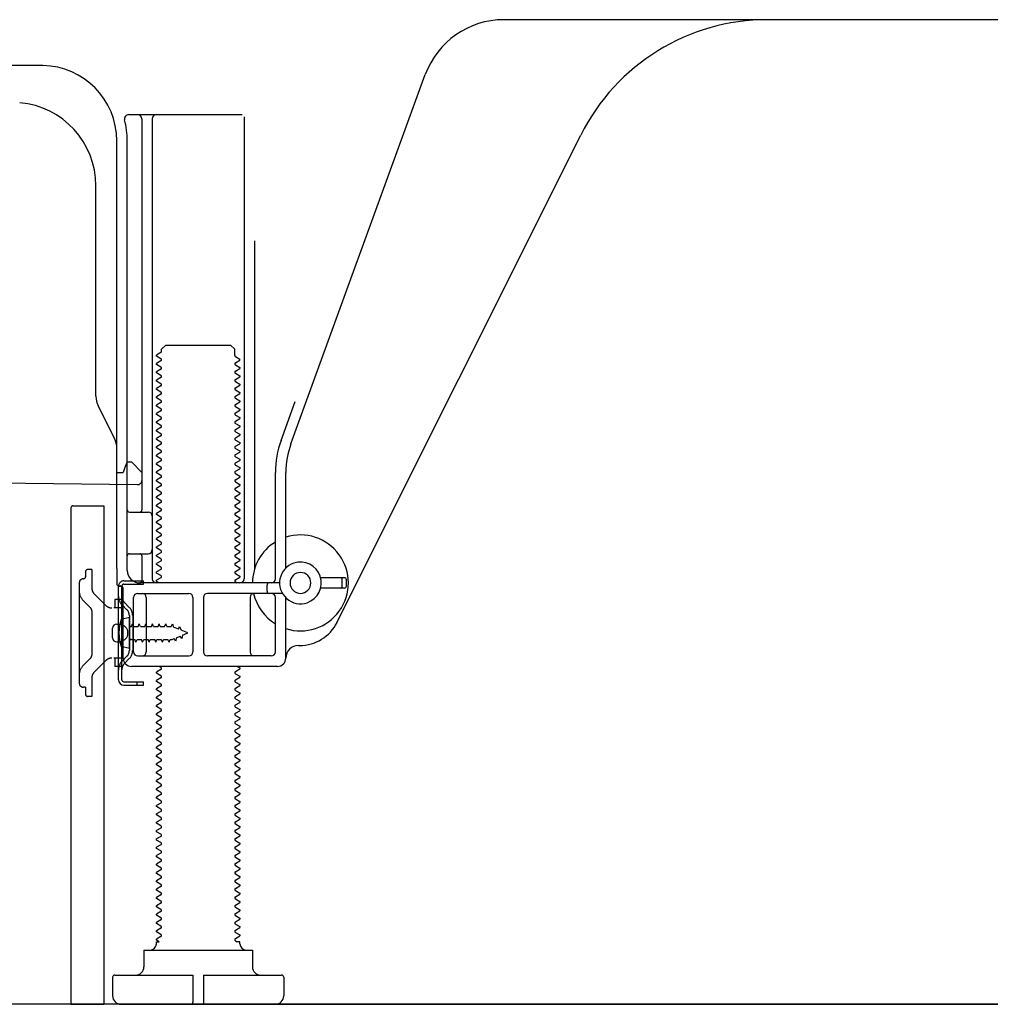
# Model space of a CAD drawing. Extents: x 163 to 26285, y -10810 to -2410.
# Drawn here: x 8557 to 8789, y -8956 to -8720 of the extents above; entities that cross this region are included whole.
import ezdxf

# ---------------------------------------------------------------- set-up
doc = ezdxf.new("R2010")
doc.units = 0
doc.header["$LTSCALE"] = 50
doc.header["$MEASUREMENT"] = 0
doc.linetypes.add('HIDDEN', pattern=[0.375, 0.25, -0.125])
doc.linetypes.add('HIDDENNEW0', pattern=[4.5, 3, -1.5])
for name, color, linetype in [('111-壁仕上', 3, 'CONTINUOUS'), ('121-キャビネット（中）', 253, 'HIDDEN'), ('150-機器', 8, 'CONTINUOUS')]:
    doc.layers.add(name, color=color, linetype=linetype)

msp = doc.modelspace()

# ---------------------------------------------------------------- linework, layer by layer
at = {"layer": '111-壁仕上', "ltscale": 1.5}
msp.add_line((9135, -8956.27), (8364.58, -8956.27), dxfattribs=at)
at = {"layer": '121-キャビネット（中）', "linetype": 'Continuous', "ltscale": 2}
msp.add_line((8588, -8956.27), (9135, -8956.27), dxfattribs=at)
at = {"layer": '150-機器', "color": 13, "linetype": 'Continuous'}
for p, q in [((8794, -8720.27), (8672.72, -8720.27)), ((8562.27, -8731.27), (8534, -8731.27)), ((8621.7, -8821.95), (8653.92, -8733.43)), ((8582.85, -8743.02), (8610, -8743.02)), ((8610.5, -8743.52), (8610.5, -8854.27)), ((8586, -8744.02), (8586, -8837.77)), ((8588.5, -8744.02), (8588.5, -8854.27)), ((8632.76, -8864.74), (8691.18, -8747.91)), ((8580, -8851.85), (8580, -8749.27)), ((8582.5, -8852.27), (8582.5, -8749.27)), ((8575, -8810.54), (8575, -8760.09)), ((8613, -8773.24), (8613, -8851.91)), ((8590.58, -8800.02), (8589.5, -8800.64)), ((8590.72, -8799.27), (8591.72, -8798.27)), ((8590.72, -8799.77), (8590.72, -8799.27)), ((8591.72, -8798.27), (8607.27, -8798.27)), ((8608.27, -8799.27), (8607.27, -8798.27)), ((8608.27, -8800.77), (8608.27, -8799.27)), ((8589.5, -8800.89), (8589.5, -8800.64)), ((8590.58, -8801.52), (8589.5, -8800.89)), ((8590.58, -8802.02), (8589.5, -8802.64)), ((8589.5, -8802.89), (8589.5, -8802.64)), ((8608.41, -8801.02), (8609.5, -8801.64)), ((8608.41, -8802.52), (8609.5, -8801.89)), ((8609.5, -8801.89), (8609.5, -8801.64)), ((8590.58, -8803.52), (8589.5, -8802.89)), ((8590.58, -8804.02), (8589.5, -8804.64)), ((8589.5, -8804.89), (8589.5, -8804.64)), ((8590.58, -8805.52), (8589.5, -8804.89)), ((8608.41, -8803.02), (8609.5, -8803.64)), ((8608.41, -8804.52), (8609.5, -8803.89)), ((8608.41, -8805.02), (8609.5, -8805.64)), ((8609.5, -8803.64), (8609.5, -8803.89)), ((8590.58, -8806.02), (8589.5, -8806.64)), ((8589.5, -8806.89), (8589.5, -8806.64)), ((8590.58, -8807.52), (8589.5, -8806.89)), ((8608.41, -8806.52), (8609.5, -8805.89)), ((8608.41, -8807.02), (8609.5, -8807.64)), ((8609.5, -8805.64), (8609.5, -8805.89)), ((8590.58, -8808.02), (8589.5, -8808.64)), ((8589.5, -8808.89), (8589.5, -8808.64)), ((8590.58, -8809.52), (8589.5, -8808.89)), ((8608.41, -8808.52), (8609.5, -8807.89)), ((8608.41, -8809.02), (8609.5, -8809.64)), ((8609.5, -8807.64), (8609.5, -8807.89)), ((8609.5, -8809.64), (8609.5, -8809.89)), ((8590.58, -8810.02), (8589.5, -8810.64)), ((8589.5, -8810.89), (8589.5, -8810.64)), ((8590.58, -8811.52), (8589.5, -8810.89)), ((8590.58, -8812.02), (8589.5, -8812.64)), ((8608.41, -8810.52), (8609.5, -8809.89)), ((8608.41, -8811.02), (8609.5, -8811.64)), ((8608.41, -8812.52), (8609.5, -8811.89)), ((8609.5, -8811.64), (8609.5, -8811.89)), ((8619.35, -8821.1), (8622.75, -8811.78)), ((8579.47, -8820.66), (8575.52, -8812.77)), ((8589.5, -8812.89), (8589.5, -8812.64)), ((8590.58, -8813.52), (8589.5, -8812.89)), ((8590.58, -8814.02), (8589.5, -8814.64)), ((8608.41, -8813.02), (8609.5, -8813.64)), ((8608.41, -8814.52), (8609.5, -8813.89)), ((8609.5, -8813.64), (8609.5, -8813.89)), ((8589.5, -8814.89), (8589.5, -8814.64)), ((8590.58, -8815.52), (8589.5, -8814.89)), ((8590.58, -8816.02), (8589.5, -8816.64)), ((8589.5, -8816.89), (8589.5, -8816.64)), ((8590.58, -8817.52), (8589.5, -8816.89)), ((8608.41, -8815.02), (8609.5, -8815.64)), ((8608.41, -8816.52), (8609.5, -8815.89)), ((8609.5, -8815.64), (8609.5, -8815.89)), ((8590.58, -8818.02), (8589.5, -8818.64)), ((8589.5, -8818.89), (8589.5, -8818.64)), ((8590.58, -8819.52), (8589.5, -8818.89)), ((8608.41, -8817.02), (8609.5, -8817.64)), ((8608.41, -8818.52), (8609.5, -8817.89)), ((8608.41, -8819.02), (8609.5, -8819.64)), ((8609.5, -8817.64), (8609.5, -8817.89)), ((8590.58, -8820.02), (8589.5, -8820.64)), ((8589.5, -8820.89), (8589.5, -8820.64)), ((8590.58, -8821.52), (8589.5, -8820.89)), ((8608.41, -8820.52), (8609.5, -8819.89)), ((8608.41, -8821.02), (8609.5, -8821.64)), ((8609.5, -8819.64), (8609.5, -8819.89)), ((8609.5, -8821.64), (8609.5, -8821.89)), ((8580, -8828.77), (8580, -8822.9)), ((8590.58, -8822.02), (8589.5, -8822.64)), ((8589.5, -8822.89), (8589.5, -8822.64)), ((8590.58, -8823.52), (8589.5, -8822.89)), ((8590.58, -8824.02), (8589.5, -8824.64)), ((8608.41, -8822.52), (8609.5, -8821.89)), ((8608.41, -8823.02), (8609.5, -8823.64)), ((8608.41, -8824.52), (8609.5, -8823.89)), ((8609.5, -8823.64), (8609.5, -8823.89)), ((8582.5, -8826.27), (8581.96, -8827.62)), ((8582.5, -8826.27), (8583.5, -8826.27)), ((8583.5, -8826.27), (8586, -8828.77)), ((8589.5, -8824.89), (8589.5, -8824.64)), ((8590.58, -8825.52), (8589.5, -8824.89)), ((8590.58, -8826.02), (8589.5, -8826.64)), ((8608.41, -8825.02), (8609.5, -8825.64)), ((8608.41, -8826.52), (8609.5, -8825.89)), ((8609.5, -8825.64), (8609.5, -8825.89)), ((8581.96, -8827.62), (8581.5, -8828.77)), ((8589.5, -8826.89), (8589.5, -8826.64)), ((8590.58, -8827.52), (8589.5, -8826.89)), ((8590.58, -8828.02), (8589.5, -8828.64)), ((8589.5, -8828.89), (8589.5, -8828.64)), ((8608.41, -8827.02), (8609.5, -8827.64)), ((8608.41, -8828.52), (8609.5, -8827.89)), ((8609.5, -8827.64), (8609.5, -8827.89)), ((8513.98, -8830.88), (8584.98, -8831.71)), ((8580, -8828.77), (8581.5, -8828.77)), ((8586, -8828.77), (8586, -8830.71)), ((8590.58, -8829.52), (8589.5, -8828.89)), ((8590.58, -8830.02), (8589.5, -8830.64)), ((8589.5, -8830.89), (8589.5, -8830.64)), ((8590.58, -8831.52), (8589.5, -8830.89)), ((8608.41, -8829.02), (8609.5, -8829.64)), ((8608.41, -8830.52), (8609.5, -8829.89)), ((8608.41, -8831.02), (8609.5, -8831.64)), ((8609.5, -8829.64), (8609.5, -8829.89)), ((8618, -8854.27), (8618, -8828.8)), ((8620.5, -8851.7), (8620.5, -8828.8)), ((8590.58, -8832.02), (8589.5, -8832.64)), ((8589.5, -8832.89), (8589.5, -8832.64)), ((8590.58, -8833.52), (8589.5, -8832.89)), ((8608.41, -8832.52), (8609.5, -8831.89)), ((8608.41, -8833.02), (8609.5, -8833.64)), ((8609.5, -8831.64), (8609.5, -8831.89)), ((8590.58, -8834.02), (8589.5, -8834.64)), ((8589.5, -8834.89), (8589.5, -8834.64)), ((8590.58, -8835.52), (8589.5, -8834.89)), ((8608.41, -8834.52), (8609.5, -8833.89)), ((8608.41, -8835.02), (8609.5, -8835.64)), ((8609.5, -8833.64), (8609.5, -8833.89)), ((8609.5, -8835.64), (8609.5, -8835.89)), ((8569, -8837.27), (8569, -8956.27)), ((8569.5, -8836.77), (8576.9, -8836.77)), ((8576.9, -8836.77), (8576.9, -8956.27)), ((8590.58, -8836.02), (8589.5, -8836.64)), ((8589.5, -8836.89), (8589.5, -8836.64)), ((8590.58, -8837.52), (8589.5, -8836.89)), ((8590.58, -8838.02), (8589.5, -8838.64)), ((8608.41, -8836.52), (8609.5, -8835.89)), ((8608.41, -8837.02), (8609.5, -8837.64)), ((8608.41, -8838.52), (8609.5, -8837.89)), ((8609.5, -8837.64), (8609.5, -8837.89)), ((8583, -8838.27), (8587.5, -8838.27)), ((8589.5, -8838.89), (8589.5, -8838.64)), ((8590.58, -8839.52), (8589.5, -8838.89)), ((8590.58, -8840.02), (8589.5, -8840.64)), ((8608.41, -8839.02), (8609.5, -8839.64)), ((8608.41, -8840.52), (8609.5, -8839.89)), ((8609.5, -8839.64), (8609.5, -8839.89)), ((8582.5, -8845.27), (8582.5, -8841.27)), ((8589.5, -8840.89), (8589.5, -8840.64)), ((8590.58, -8841.52), (8589.5, -8840.89)), ((8590.58, -8842.02), (8589.5, -8842.64)), ((8589.5, -8842.89), (8589.5, -8842.64)), ((8590.58, -8843.52), (8589.5, -8842.89)), ((8608.41, -8841.02), (8609.5, -8841.64)), ((8608.41, -8842.52), (8609.5, -8841.89)), ((8609.5, -8841.64), (8609.5, -8841.89)), ((8590.58, -8844.02), (8589.5, -8844.64)), ((8589.5, -8844.89), (8589.5, -8844.64)), ((8590.58, -8845.52), (8589.5, -8844.89)), ((8608.41, -8843.02), (8609.5, -8843.64)), ((8608.41, -8844.52), (8609.5, -8843.89)), ((8608.41, -8845.02), (8609.5, -8845.64)), ((8609.5, -8843.64), (8609.5, -8843.89)), ((8590.58, -8846.02), (8589.5, -8846.64)), ((8589.5, -8846.89), (8589.5, -8846.64)), ((8590.58, -8847.52), (8589.5, -8846.89)), ((8608.41, -8846.52), (8609.5, -8845.89)), ((8608.41, -8847.02), (8609.5, -8847.64)), ((8609.5, -8845.64), (8609.5, -8845.89)), ((8583, -8848.27), (8587.5, -8848.27)), ((8586, -8848.77), (8586, -8854.77)), ((8590.58, -8848.02), (8589.5, -8848.64)), ((8589.5, -8848.89), (8589.5, -8848.64)), ((8590.58, -8849.52), (8589.5, -8848.89)), ((8608.41, -8848.52), (8609.5, -8847.89)), ((8608.41, -8849.02), (8609.5, -8849.64)), ((8608.41, -8850.52), (8609.5, -8849.89)), ((8609.5, -8847.64), (8609.5, -8847.89)), ((8609.5, -8849.64), (8609.5, -8849.89)), ((8580, -8851.85), (8580, -8855.47)), ((8590.58, -8850.02), (8589.5, -8850.64)), ((8589.5, -8850.89), (8589.5, -8850.64)), ((8590.58, -8851.52), (8589.5, -8850.89)), ((8590.58, -8852.02), (8589.5, -8852.64)), ((8608.41, -8851.02), (8609.5, -8851.64)), ((8608.41, -8852.52), (8609.5, -8851.89)), ((8609.5, -8851.64), (8609.5, -8851.89)), ((8589.5, -8852.89), (8589.5, -8852.64)), ((8590.58, -8853.52), (8589.5, -8852.89)), ((8590.58, -8854.02), (8589.5, -8854.64)), ((8589.5, -8854.89), (8589.5, -8854.64)), ((8608.41, -8853.02), (8609.5, -8853.64)), ((8608.41, -8854.52), (8609.5, -8853.89)), ((8609.5, -8853.64), (8609.5, -8853.89)), ((8634.5, -8854.02), (8628.84, -8854.02)), ((8634, -8856.02), (8634, -8854.52)), ((8635, -8856.02), (8635, -8854.52)), ((8580.4, -8878.47), (8580.4, -8856.07)), ((8580.4, -8856.07), (8581.2, -8856.07)), ((8580.5, -8855.97), (8581, -8855.97)), ((8581.2, -8858.43), (8581.2, -8856.07)), ((8581.5, -8873.27), (8581.5, -8856.47)), ((8619, -8855.27), (8585.5, -8855.27)), ((8590.15, -8855.27), (8589.5, -8854.89)), ((8608.41, -8855.02), (8608.85, -8855.27)), ((8616, -8857.27), (8616, -8855.77)), ((8634.5, -8856.52), (8628.84, -8856.52)), ((8581.2, -8876.11), (8581.2, -8858.43)), ((8584, -8871.77), (8584, -8858.77)), ((8585, -8857.77), (8597.25, -8857.77)), ((8587.07, -8858.77), (8587.07, -8871.77)), ((8598.25, -8858.77), (8598.25, -8871.77)), ((8600.75, -8858.77), (8600.75, -8871.77)), ((8619.67, -8857.77), (8601.75, -8857.77)), ((8611.93, -8858.77), (8611.93, -8871.77)), ((8618, -8871.77), (8618, -8858.77)), ((8620.5, -8873.27), (8620.5, -8858.84)), ((8583, -8863.52), (8581.04, -8864.02)), ((8583, -8871.02), (8583, -8863.52)), ((8579, -8868.42), (8579, -8866.12)), ((8580, -8865.12), (8581.5, -8865.12)), ((8580, -8869.42), (8581.5, -8869.42)), ((8583, -8871.02), (8581.04, -8870.52)), ((8623.5, -8870.27), (8624, -8870.27)), ((8585, -8872.77), (8597.25, -8872.77)), ((8617, -8872.77), (8601.75, -8872.77)), ((8618.5, -8875.27), (8583.5, -8875.27)), ((8590.58, -8875.52), (8590.15, -8875.27)), ((8608.41, -8876.52), (8609.5, -8875.89)), ((8608.85, -8875.27), (8609.5, -8875.64)), ((8609.5, -8875.64), (8609.5, -8875.89)), ((8581.2, -8878.47), (8581.2, -8876.11)), ((8590.58, -8876.02), (8589.5, -8876.64)), ((8589.5, -8876.89), (8589.5, -8876.64)), ((8590.58, -8877.52), (8589.5, -8876.89)), ((8590.58, -8878.02), (8589.5, -8878.64)), ((8608.41, -8877.02), (8609.5, -8877.64)), ((8608.41, -8878.52), (8609.5, -8877.89)), ((8609.5, -8877.64), (8609.5, -8877.89)), ((8581.7, -8878.97), (8586.4, -8878.97)), ((8581.7, -8879.77), (8586.4, -8879.77)), ((8584.9, -8879.77), (8584.9, -8878.97)), ((8586.4, -8879.77), (8586.4, -8878.97)), ((8589.5, -8878.89), (8589.5, -8878.64)), ((8590.58, -8879.52), (8589.5, -8878.89)), ((8590.58, -8880.02), (8589.5, -8880.64)), ((8589.5, -8880.89), (8589.5, -8880.64)), ((8608.41, -8879.02), (8609.5, -8879.64)), ((8608.41, -8880.52), (8609.5, -8879.89)), ((8609.5, -8879.64), (8609.5, -8879.89)), ((8590.58, -8881.52), (8589.5, -8880.89)), ((8590.58, -8882.02), (8589.5, -8882.64)), ((8589.5, -8882.89), (8589.5, -8882.64)), ((8590.58, -8883.52), (8589.5, -8882.89)), ((8608.41, -8881.02), (8609.5, -8881.64)), ((8608.41, -8882.52), (8609.5, -8881.89)), ((8608.41, -8883.02), (8609.5, -8883.64)), ((8609.5, -8881.64), (8609.5, -8881.89)), ((8590.58, -8884.02), (8589.5, -8884.64)), ((8589.5, -8884.89), (8589.5, -8884.64)), ((8590.58, -8885.52), (8589.5, -8884.89)), ((8608.41, -8884.52), (8609.5, -8883.89)), ((8608.41, -8885.02), (8609.5, -8885.64)), ((8609.5, -8883.64), (8609.5, -8883.89)), ((8590.58, -8886.02), (8589.5, -8886.64)), ((8589.5, -8886.89), (8589.5, -8886.64)), ((8590.58, -8887.52), (8589.5, -8886.89)), ((8608.41, -8886.52), (8609.5, -8885.89)), ((8608.41, -8887.02), (8609.5, -8887.64)), ((8609.5, -8885.64), (8609.5, -8885.89)), ((8609.5, -8887.64), (8609.5, -8887.89)), ((8590.58, -8888.02), (8589.5, -8888.64)), ((8589.5, -8888.89), (8589.5, -8888.64)), ((8590.58, -8889.52), (8589.5, -8888.89)), ((8590.58, -8890.02), (8589.5, -8890.64)), ((8608.41, -8888.52), (8609.5, -8887.89)), ((8608.41, -8889.02), (8609.5, -8889.64)), ((8608.41, -8890.52), (8609.5, -8889.89)), ((8609.5, -8889.64), (8609.5, -8889.89)), ((8589.5, -8890.89), (8589.5, -8890.64)), ((8590.58, -8891.52), (8589.5, -8890.89)), ((8590.58, -8892.02), (8589.5, -8892.64)), ((8608.41, -8891.02), (8609.5, -8891.64)), ((8608.41, -8892.52), (8609.5, -8891.89)), ((8609.5, -8891.64), (8609.5, -8891.89)), ((8589.5, -8892.89), (8589.5, -8892.64)), ((8590.58, -8893.52), (8589.5, -8892.89)), ((8590.58, -8894.02), (8589.5, -8894.64)), ((8589.5, -8894.89), (8589.5, -8894.64)), ((8608.41, -8893.02), (8609.5, -8893.64)), ((8608.41, -8894.52), (8609.5, -8893.89)), ((8609.5, -8893.64), (8609.5, -8893.89)), ((8590.58, -8895.52), (8589.5, -8894.89)), ((8590.58, -8896.02), (8589.5, -8896.64)), ((8589.5, -8896.89), (8589.5, -8896.64)), ((8590.58, -8897.52), (8589.5, -8896.89)), ((8608.41, -8895.02), (8609.5, -8895.64)), ((8608.41, -8896.52), (8609.5, -8895.89)), ((8608.41, -8897.02), (8609.5, -8897.64)), ((8609.5, -8895.64), (8609.5, -8895.89)), ((8590.58, -8898.02), (8589.5, -8898.64)), ((8589.5, -8898.89), (8589.5, -8898.64)), ((8590.58, -8899.52), (8589.5, -8898.89)), ((8608.41, -8898.52), (8609.5, -8897.89)), ((8608.41, -8899.02), (8609.5, -8899.64)), ((8609.5, -8897.64), (8609.5, -8897.89)), ((8590.58, -8900.02), (8589.5, -8900.64)), ((8589.5, -8900.89), (8589.5, -8900.64)), ((8590.58, -8901.52), (8589.5, -8900.89)), ((8608.41, -8900.52), (8609.5, -8899.89)), ((8608.41, -8901.02), (8609.5, -8901.64)), ((8608.41, -8902.52), (8609.5, -8901.89)), ((8609.5, -8899.64), (8609.5, -8899.89)), ((8609.5, -8901.64), (8609.5, -8901.89)), ((8590.58, -8902.02), (8589.5, -8902.64)), ((8589.5, -8902.89), (8589.5, -8902.64)), ((8590.58, -8903.52), (8589.5, -8902.89)), ((8590.58, -8904.02), (8589.5, -8904.64)), ((8608.41, -8903.02), (8609.5, -8903.64)), ((8608.41, -8904.52), (8609.5, -8903.89)), ((8609.5, -8903.64), (8609.5, -8903.89)), ((8589.5, -8904.89), (8589.5, -8904.64)), ((8590.58, -8905.52), (8589.5, -8904.89)), ((8590.58, -8906.02), (8589.5, -8906.64)), ((8608.41, -8905.02), (8609.5, -8905.64)), ((8608.41, -8906.52), (8609.5, -8905.89)), ((8609.5, -8905.64), (8609.5, -8905.89)), ((8589.5, -8906.89), (8589.5, -8906.64)), ((8590.58, -8907.52), (8589.5, -8906.89)), ((8590.58, -8908.02), (8589.5, -8908.64)), ((8589.5, -8908.89), (8589.5, -8908.64)), ((8590.58, -8909.52), (8589.5, -8908.89)), ((8608.41, -8907.02), (8609.5, -8907.64)), ((8608.41, -8908.52), (8609.5, -8907.89)), ((8609.5, -8907.64), (8609.5, -8907.89)), ((8590.58, -8910.02), (8589.5, -8910.64)), ((8589.5, -8910.89), (8589.5, -8910.64)), ((8590.58, -8911.52), (8589.5, -8910.89)), ((8608.41, -8909.02), (8609.5, -8909.64)), ((8608.41, -8910.52), (8609.5, -8909.89)), ((8608.41, -8911.02), (8609.5, -8911.64)), ((8609.5, -8909.64), (8609.5, -8909.89)), ((8590.58, -8912.02), (8589.5, -8912.64)), ((8589.5, -8912.89), (8589.5, -8912.64)), ((8590.58, -8913.52), (8589.5, -8912.89)), ((8608.41, -8912.52), (8609.5, -8911.89)), ((8608.41, -8913.02), (8609.5, -8913.64)), ((8609.5, -8911.64), (8609.5, -8911.89)), ((8609.5, -8913.64), (8609.5, -8913.89)), ((8590.58, -8914.02), (8589.5, -8914.64)), ((8589.5, -8914.89), (8589.5, -8914.64)), ((8590.58, -8915.52), (8589.5, -8914.89)), ((8590.58, -8916.02), (8589.5, -8916.64)), ((8608.41, -8914.52), (8609.5, -8913.89)), ((8608.41, -8915.02), (8609.5, -8915.64)), ((8608.41, -8916.52), (8609.5, -8915.89)), ((8609.5, -8915.64), (8609.5, -8915.89)), ((8589.5, -8916.89), (8589.5, -8916.64)), ((8590.58, -8917.52), (8589.5, -8916.89)), ((8590.58, -8918.02), (8589.5, -8918.64)), ((8608.41, -8917.02), (8609.5, -8917.64)), ((8608.41, -8918.52), (8609.5, -8917.89)), ((8609.5, -8917.64), (8609.5, -8917.89)), ((8589.5, -8918.89), (8589.5, -8918.64)), ((8590.58, -8919.52), (8589.5, -8918.89)), ((8590.58, -8920.02), (8589.5, -8920.64)), ((8589.5, -8920.89), (8589.5, -8920.64)), ((8608.41, -8919.02), (8609.5, -8919.64)), ((8608.41, -8920.52), (8609.5, -8919.89)), ((8609.5, -8919.64), (8609.5, -8919.89)), ((8590.58, -8921.52), (8589.5, -8920.89)), ((8590.58, -8922.02), (8589.5, -8922.64)), ((8589.5, -8922.89), (8589.5, -8922.64)), ((8590.58, -8923.52), (8589.5, -8922.89)), ((8608.41, -8921.02), (8609.5, -8921.64)), ((8608.41, -8922.52), (8609.5, -8921.89)), ((8608.41, -8923.02), (8609.5, -8923.64)), ((8609.5, -8921.64), (8609.5, -8921.89)), ((8590.58, -8924.02), (8589.5, -8924.64)), ((8589.5, -8924.89), (8589.5, -8924.64)), ((8590.58, -8925.52), (8589.5, -8924.89)), ((8608.41, -8924.52), (8609.5, -8923.89)), ((8608.41, -8925.02), (8609.5, -8925.64)), ((8609.5, -8923.64), (8609.5, -8923.89)), ((8590.58, -8926.02), (8589.5, -8926.64)), ((8589.5, -8926.89), (8589.5, -8926.64)), ((8590.58, -8927.52), (8589.5, -8926.89)), ((8608.41, -8926.52), (8609.5, -8925.89)), ((8608.41, -8927.02), (8609.5, -8927.64)), ((8609.5, -8925.64), (8609.5, -8925.89)), ((8609.5, -8927.64), (8609.5, -8927.89)), ((8590.58, -8928.02), (8589.5, -8928.64)), ((8589.5, -8928.89), (8589.5, -8928.64)), ((8590.58, -8929.52), (8589.5, -8928.89)), ((8590.58, -8930.02), (8589.5, -8930.64)), ((8608.41, -8928.52), (8609.5, -8927.89)), ((8608.41, -8929.02), (8609.5, -8929.64)), ((8608.41, -8930.52), (8609.5, -8929.89)), ((8609.5, -8929.64), (8609.5, -8929.89)), ((8589.5, -8930.89), (8589.5, -8930.64)), ((8590.58, -8931.52), (8589.5, -8930.89)), ((8590.58, -8932.02), (8589.5, -8932.64)), ((8608.41, -8931.02), (8609.5, -8931.64)), ((8608.41, -8932.52), (8609.5, -8931.89)), ((8609.5, -8931.64), (8609.5, -8931.89)), ((8589.5, -8932.89), (8589.5, -8932.64)), ((8590.58, -8933.52), (8589.5, -8932.89)), ((8590.58, -8934.02), (8589.5, -8934.64)), ((8589.5, -8934.89), (8589.5, -8934.64)), ((8590.58, -8935.52), (8589.5, -8934.89)), ((8608.41, -8933.02), (8609.5, -8933.64)), ((8608.41, -8934.52), (8609.5, -8933.89)), ((8609.5, -8933.64), (8609.5, -8933.89)), ((8590.58, -8936.02), (8589.5, -8936.64)), ((8589.5, -8936.89), (8589.5, -8936.64)), ((8590.58, -8937.52), (8589.5, -8936.89)), ((8608.41, -8935.02), (8609.5, -8935.64)), ((8608.41, -8936.52), (8609.5, -8935.89)), ((8608.41, -8937.02), (8609.5, -8937.64)), ((8609.5, -8935.64), (8609.5, -8935.89)), ((8590.58, -8938.02), (8589.5, -8938.64)), ((8589.5, -8938.89), (8589.5, -8938.64)), ((8590.58, -8939.52), (8589.5, -8938.89)), ((8608.41, -8938.52), (8609.5, -8937.89)), ((8608.41, -8939.02), (8609.5, -8939.64)), ((8609.5, -8937.64), (8609.5, -8937.89)), ((8609.5, -8939.64), (8609.5, -8939.89)), ((8590.58, -8940.02), (8589.5, -8940.64)), ((8589.5, -8940.89), (8589.5, -8940.64)), ((8590.15, -8941.27), (8589.5, -8940.89)), ((8589.5, -8941.77), (8589.5, -8941.27)), ((8589.5, -8941.27), (8590.15, -8941.27)), ((8608.41, -8940.52), (8609.5, -8939.89)), ((8608.41, -8941.02), (8608.85, -8941.27)), ((8609.5, -8941.27), (8608.85, -8941.27)), ((8609.5, -8941.77), (8609.5, -8941.27)), ((8586.5, -8943.27), (8612.5, -8943.27)), ((8586.5, -8943.27), (8586.5, -8947.27)), ((8612.5, -8943.27), (8612.5, -8947.27)), ((8579, -8949.77), (8579, -8954.27)), ((8579.5, -8949.27), (8598.25, -8949.27)), ((8598.25, -8949.27), (8598.25, -8955.77)), ((8600.75, -8949.27), (8600.75, -8955.77)), ((8600.75, -8949.27), (8619.5, -8949.27)), ((8620, -8949.77), (8620, -8954.27)), ((8569, -8956.27), (8576.9, -8956.27)), ((8581, -8956.27), (8618, -8956.27))]:
    msp.add_line(p, q, dxfattribs=at)
at = {"layer": '150-機器', "color": 13, "linetype": 'HIDDENNEW0'}
for p, q in [((8574, -8852.07), (8573, -8852.07)), ((8574, -8852.07), (8574, -8856.45)), ((8572.5, -8852.57), (8572.5, -8853.77)), ((8571, -8855.27), (8571, -8879.27)), ((8581.7, -8854.77), (8586.4, -8854.77)), ((8581.7, -8855.57), (8586.4, -8855.57)), ((8586.4, -8855.57), (8586.4, -8854.77)), ((8573.7, -8861.23), (8571.87, -8859.4)), ((8577.4, -8860.68), (8574.58, -8857.86)), ((8581.5, -8859.27), (8579.5, -8859.27)), ((8579.5, -8859.27), (8579.5, -8861.27)), ((8579.5, -8861.27), (8579.32, -8861.27)), ((8581.5, -8861.27), (8579.5, -8861.27)), ((8582.41, -8861.68), (8581.28, -8860.55)), ((8582.98, -8861.12), (8581.84, -8859.98)), ((8574, -8861.93), (8574, -8872.6)), ((8583, -8863.1), (8583, -8871.44)), ((8583.8, -8862.99), (8583.8, -8871.44)), ((8580.75, -8865.02), (8581.66, -8865.52)), ((8583.5, -8865.72), (8583.52, -8865.72)), ((8583.52, -8865.72), (8583.79, -8865.07)), ((8584.06, -8865.72), (8583.79, -8865.07)), ((8584.06, -8865.72), (8585.11, -8865.72)), ((8585.11, -8865.72), (8585.38, -8865.07)), ((8585.65, -8865.72), (8585.38, -8865.07)), ((8585.65, -8865.72), (8586.7, -8865.72)), ((8586.7, -8865.72), (8586.97, -8865.07)), ((8587.23, -8865.72), (8586.97, -8865.07)), ((8587.23, -8865.72), (8588.28, -8865.72)), ((8588.28, -8865.72), (8588.55, -8865.07)), ((8588.82, -8865.72), (8588.55, -8865.07)), ((8588.82, -8865.72), (8589.87, -8865.72)), ((8589.87, -8865.72), (8590.14, -8865.07)), ((8590.41, -8865.72), (8590.14, -8865.07)), ((8590.41, -8865.72), (8591.46, -8865.72)), ((8591.46, -8865.72), (8591.73, -8865.07)), ((8592, -8865.72), (8591.73, -8865.07)), ((8592, -8865.72), (8593.05, -8865.72)), ((8593.05, -8865.72), (8593.32, -8865.07)), ((8593.32, -8865.07), (8593.62, -8865.87)), ((8594.8, -8866.36), (8593.62, -8865.87)), ((8594.8, -8866.36), (8595.03, -8865.75)), ((8595.03, -8865.75), (8595.4, -8866.61)), ((8583.5, -8868.82), (8584.31, -8868.82)), ((8584.58, -8869.47), (8584.31, -8868.82)), ((8584.58, -8869.47), (8584.85, -8868.82)), ((8584.85, -8868.82), (8585.9, -8868.82)), ((8586.17, -8869.47), (8585.9, -8868.82)), ((8586.17, -8869.47), (8586.44, -8868.82)), ((8586.44, -8868.82), (8587.49, -8868.82)), ((8587.76, -8869.47), (8587.49, -8868.82)), ((8587.76, -8869.47), (8588.03, -8868.82)), ((8588.03, -8868.82), (8589.08, -8868.82)), ((8589.35, -8869.47), (8589.08, -8868.82)), ((8589.35, -8869.47), (8589.62, -8868.82)), ((8589.62, -8868.82), (8590.66, -8868.82)), ((8590.93, -8869.47), (8590.66, -8868.82)), ((8590.93, -8869.47), (8591.2, -8868.82)), ((8591.2, -8868.82), (8592.25, -8868.82)), ((8592.52, -8869.47), (8592.25, -8868.82)), ((8592.52, -8869.47), (8592.79, -8868.82)), ((8592.79, -8868.82), (8593.25, -8868.82)), ((8593.25, -8868.82), (8593.78, -8868.6)), ((8594.06, -8869.19), (8593.78, -8868.6)), ((8594.27, -8868.4), (8594.06, -8869.19)), ((8594.27, -8868.4), (8595.22, -8868)), ((8595.54, -8868.58), (8595.22, -8868)), ((8597, -8867.27), (8595.4, -8866.61)), ((8595.71, -8867.8), (8595.54, -8868.58)), ((8595.71, -8867.8), (8597, -8867.27)), ((8581.66, -8869.02), (8580.75, -8869.52)), ((8573.7, -8873.31), (8571.87, -8875.14)), ((8579.5, -8873.27), (8579.32, -8873.27)), ((8581.5, -8873.27), (8579.5, -8873.27)), ((8579.5, -8873.27), (8579.5, -8875.27)), ((8582.41, -8872.85), (8581.28, -8873.99)), ((8582.98, -8873.42), (8581.84, -8874.56)), ((8577.4, -8873.85), (8574.58, -8876.68)), ((8581.5, -8875.27), (8579.5, -8875.27)), ((8574, -8878.09), (8574, -8882.47)), ((8572.5, -8880.27), (8572, -8880.27)), ((8572.5, -8880.27), (8572.5, -8881.97)), ((8574, -8882.47), (8573, -8882.47))]:
    msp.add_line(p, q, dxfattribs=at)
at = {"layer": '150-機器', "color": 13, "linetype": 'Continuous'}
for centre, radius, start, end in [((8672.72, -8740.27), 20, 90.0004, 160.0004), ((8735.9, -8770.27), 50, 90.0004, 153.4353), ((8562, -8749.27), 18, 359.9997, 89.1382), ((8555, -8760.09), 20, 0.0003, 85.0306), ((8582.85, -8744.02), 1, 90.0085, 194.1422), ((8585, -8744.02), 1, 0, 90), ((8589.5, -8744.02), 1, 90, 180), ((8562, -8749.27), 20.5, 359.9984, 14.1321), ((8590.43, -8799.77), 0.289, 300.0581, 0.0581), ((8590.43, -8801.77), 0.289, 300, 60), ((8608.56, -8800.77), 0.289, 180.0107, 240.0107), ((8608.56, -8802.77), 0.289, 120, 240), ((8590.43, -8803.77), 0.289, 300, 60), ((8608.56, -8804.77), 0.289, 120, 240), ((8590.43, -8805.77), 0.289, 300, 60), ((8590.43, -8807.77), 0.289, 300, 60), ((8608.56, -8806.77), 0.289, 120, 240), ((8590.43, -8809.77), 0.289, 300, 60), ((8608.56, -8808.77), 0.289, 120, 240), ((8580, -8810.54), 5, 180.0014, 206.5664), ((8590.43, -8811.77), 0.289, 300, 60), ((8608.56, -8810.77), 0.289, 120, 240), ((8590.43, -8813.77), 0.289, 300, 60), ((8608.56, -8812.77), 0.289, 120, 240), ((8608.56, -8814.77), 0.289, 120, 240), ((8590.43, -8815.77), 0.289, 300, 60), ((8608.56, -8816.77), 0.289, 120, 240), ((8590.43, -8817.77), 0.289, 300, 60), ((8608.56, -8818.77), 0.289, 120, 240), ((8575, -8822.9), 5, 0.0037, 26.5687), ((8590.43, -8819.77), 0.289, 300, 60), ((8590.43, -8821.77), 0.289, 300, 60), ((8608.56, -8820.77), 0.289, 120, 240), ((8640.5, -8828.79), 22.5, 160.001, 180.001), ((8590.43, -8823.77), 0.289, 300, 60), ((8608.56, -8822.77), 0.289, 120, 240), ((8640.5, -8828.79), 20, 160.0012, 180.0012), ((8590.43, -8825.77), 0.289, 300, 60), ((8608.56, -8824.77), 0.289, 120, 240), ((8590.43, -8827.77), 0.289, 300, 60), ((8608.56, -8826.77), 0.289, 120, 240), ((8608.56, -8828.77), 0.289, 120, 240), ((8585, -8830.71), 1, 269.2889, 0.005), ((8590.43, -8829.77), 0.289, 300, 60), ((8608.56, -8830.77), 0.289, 120, 240), ((8590.43, -8831.77), 0.289, 300, 60), ((8608.56, -8832.77), 0.289, 120, 240), ((8590.43, -8833.77), 0.289, 300, 60), ((8590.43, -8835.77), 0.289, 300, 60), ((8608.56, -8834.77), 0.289, 120, 240), ((8569.5, -8837.27), 0.5, 90, 180), ((8583, -8837.77), 0.5, 180, 270), ((8585.5, -8837.77), 0.5, 270, 360), ((8590.43, -8837.77), 0.289, 300, 60), ((8608.56, -8836.77), 0.289, 120, 240), ((8587.5, -8839.27), 1, 0, 90), ((8590.43, -8839.77), 0.289, 300, 60), ((8608.56, -8838.77), 0.289, 120, 240), ((8608.56, -8840.77), 0.289, 120, 240), ((8590.43, -8841.77), 0.289, 300, 60), ((8608.56, -8842.77), 0.289, 120, 240), ((8590.43, -8843.77), 0.289, 300, 60), ((8608.56, -8844.77), 0.289, 120, 240), ((8624, -8855.27), 11.5, 252.2824, 107.7176), ((8587.5, -8847.27), 1, 270, 360), ((8590.43, -8845.77), 0.289, 300, 60), ((8590.43, -8847.77), 0.289, 300, 60), ((8608.56, -8846.77), 0.289, 120, 240), ((8624, -8855.27), 11.5, 121.4467, 179.9992), ((8583, -8848.77), 0.5, 90, 180), ((8585.5, -8848.77), 0.5, 0, 90), ((8590.43, -8849.77), 0.289, 300, 60), ((8608.56, -8848.77), 0.289, 120, 240), ((8585.5, -8852.27), 3, 180, 270), ((8590.43, -8851.77), 0.289, 300, 60), ((8608.56, -8850.77), 0.289, 120, 240), ((8624, -8855.27), 5, 108.5516, 288.5516), ((8624, -8855.27), 5, 288.5516, 108.5516), ((8589.5, -8854.27), 1, 180, 270), ((8590.43, -8853.77), 0.289, 300, 60), ((8608.56, -8852.77), 0.289, 120, 240), ((8608.56, -8854.77), 0.289, 120, 240), ((8609.5, -8854.27), 1, 270, 360), ((8617, -8854.27), 1, 270, 360), ((8624, -8855.27), 2.5, 0, 180), ((8633.5, -8854.52), 0.5, 0, 90), ((8634.5, -8854.52), 0.5, 0, 90), ((8580.5, -8855.47), 0.5, 180, 270), ((8581, -8856.47), 0.5, 0, 90), ((8585.5, -8854.77), 0.5, 270, 360), ((8616.5, -8855.77), 0.5, 90, 180), ((8624, -8855.27), 2.5, 180, 0), ((8633.5, -8856.02), 0.5, 270, 360), ((8634.5, -8856.02), 0.5, 270, 360), ((8585, -8858.77), 1, 90, 180), ((8586.07, -8858.77), 1, 0, 90), ((8597.25, -8858.77), 1, 0, 90), ((8601.75, -8858.77), 1, 90, 180), ((8612.93, -8858.77), 1, 90, 180), ((8624, -8855.27), 11.5, 192.7287, 238.555), ((8616.5, -8857.27), 0.5, 180, 270), ((8617, -8858.77), 1, 0, 90), ((8590.5, -8867.27), 10, 161.0343, 198.9655), ((8580, -8866.12), 1, 90, 180), ((8623.82, -8860.27), 10, 269.9984, 333.4334), ((8580, -8868.42), 1, 180, 270), ((8623.5, -8873.27), 3, 90, 180), ((8583.5, -8873.27), 2, 180, 270), ((8585, -8871.77), 1, 180, 270), ((8586.07, -8871.77), 1, 270, 360), ((8597.25, -8871.77), 1, 270, 360), ((8601.75, -8871.77), 1, 180, 270), ((8612.93, -8871.77), 1, 180, 270), ((8617, -8871.77), 1, 270, 360), ((8618.5, -8873.27), 2, 270, 360), ((8590.43, -8875.77), 0.289, 300, 60), ((8590.43, -8877.77), 0.289, 300, 60), ((8608.56, -8876.77), 0.289, 120, 240), ((8581.7, -8878.47), 1.3, 180, 270), ((8581.7, -8878.47), 0.5, 180, 270), ((8590.43, -8879.77), 0.289, 300, 60), ((8608.56, -8878.77), 0.289, 120, 240), ((8608.56, -8880.77), 0.289, 120, 240), ((8590.43, -8881.77), 0.289, 300, 60), ((8608.56, -8882.77), 0.289, 120, 240), ((8590.43, -8883.77), 0.289, 300, 60), ((8608.56, -8884.77), 0.289, 120, 240), ((8590.43, -8885.77), 0.289, 300, 60), ((8590.43, -8887.77), 0.289, 300, 60), ((8608.56, -8886.77), 0.289, 120, 240), ((8590.43, -8889.77), 0.289, 300, 60), ((8608.56, -8888.77), 0.289, 120, 240), ((8590.43, -8891.77), 0.289, 300, 60), ((8608.56, -8890.77), 0.289, 120, 240), ((8590.43, -8893.77), 0.289, 300, 60), ((8608.56, -8892.77), 0.289, 120, 240), ((8608.56, -8894.77), 0.289, 120, 240), ((8590.43, -8895.77), 0.289, 300, 60), ((8608.56, -8896.77), 0.289, 120, 240), ((8590.43, -8897.77), 0.289, 300, 60), ((8590.43, -8899.77), 0.289, 300, 60), ((8608.56, -8898.77), 0.289, 120, 240), ((8590.43, -8901.77), 0.289, 300, 60), ((8608.56, -8900.77), 0.289, 120, 240), ((8590.43, -8903.77), 0.289, 300, 60), ((8608.56, -8902.77), 0.289, 120, 240), ((8590.43, -8905.77), 0.289, 300, 60), ((8608.56, -8904.77), 0.289, 120, 240), ((8608.56, -8906.77), 0.289, 120, 240), ((8590.43, -8907.77), 0.289, 300, 60), ((8608.56, -8908.77), 0.289, 120, 240), ((8590.43, -8909.77), 0.289, 300, 60), ((8608.56, -8910.77), 0.289, 120, 240), ((8590.43, -8911.77), 0.289, 300, 60), ((8590.43, -8913.77), 0.289, 300, 60), ((8608.56, -8912.77), 0.289, 120, 240), ((8590.43, -8915.77), 0.289, 300, 60), ((8608.56, -8914.77), 0.289, 120, 240), ((8590.43, -8917.77), 0.289, 300, 60), ((8608.56, -8916.77), 0.289, 120, 240), ((8590.43, -8919.77), 0.289, 300, 60), ((8608.56, -8918.77), 0.289, 120, 240), ((8608.56, -8920.77), 0.289, 120, 240), ((8590.43, -8921.77), 0.289, 300, 60), ((8608.56, -8922.77), 0.289, 120, 240), ((8590.43, -8923.77), 0.289, 300, 60), ((8590.43, -8925.77), 0.289, 300, 60), ((8608.56, -8924.77), 0.289, 120, 240), ((8590.43, -8927.77), 0.289, 300, 60), ((8608.56, -8926.77), 0.289, 120, 240), ((8590.43, -8929.77), 0.289, 300, 60), ((8608.56, -8928.77), 0.289, 120, 240), ((8590.43, -8931.77), 0.289, 300, 60), ((8608.56, -8930.77), 0.289, 120, 240), ((8608.56, -8932.77), 0.289, 120, 240), ((8590.43, -8933.77), 0.289, 300, 60), ((8608.56, -8934.77), 0.289, 120, 240), ((8590.43, -8935.77), 0.289, 300, 60), ((8608.56, -8936.77), 0.289, 120, 240), ((8590.43, -8937.77), 0.289, 300, 60), ((8590.43, -8939.77), 0.289, 300, 60), ((8608.56, -8938.77), 0.289, 120, 240), ((8588, -8941.77), 1.5, 270, 360), ((8608.56, -8940.77), 0.289, 120, 240), ((8611, -8941.77), 1.5, 180, 270), ((8584.5, -8947.27), 2, 270, 360), ((8614.5, -8947.27), 2, 180, 270), ((8579.5, -8949.77), 0.5, 90, 180), ((8619.5, -8949.77), 0.5, 0, 90), ((8581, -8954.27), 2, 180, 270), ((8597.75, -8955.77), 0.5, 270, 360), ((8601.25, -8955.77), 0.5, 180, 270), ((8618, -8954.27), 2, 270, 360)]:
    msp.add_arc(centre, radius, start, end, dxfattribs=at)
at = {"layer": '150-機器', "color": 13, "linetype": 'HIDDENNEW0'}
for centre, radius, start, end in [((8573, -8852.57), 0.5, 90, 180), ((8572, -8855.27), 1, 90, 180), ((8572, -8853.77), 0.5, 270, 360), ((8576, -8856.45), 2, 180, 225), ((8581.7, -8856.07), 1.3, 90, 180), ((8581.7, -8856.07), 0.5, 90, 180), ((8574, -8857.28), 3, 180, 225), ((8583.4, -8858.43), 3, 180, 225), ((8583.4, -8858.43), 2.2, 180, 225), ((8573, -8861.93), 1, 0, 45), ((8578.82, -8859.27), 2, 225, 270), ((8581, -8863.1), 2, 0, 45), ((8581, -8863.1), 2.8, 0, 45), ((8580.68, -8867.27), 2, 299.1245, 60.8752), ((8583.5, -8865.22), 0.5, 180, 270), ((8583.5, -8869.32), 0.5, 90, 180), ((8573, -8872.6), 1, 315, 360), ((8578.82, -8875.27), 2, 90, 135), ((8581, -8871.44), 2, 315, 0), ((8581, -8871.44), 2.8, 315, 0), ((8574, -8877.26), 3, 135, 180), ((8583.4, -8876.11), 3, 135, 180), ((8583.4, -8876.11), 2.2, 135, 180), ((8576, -8878.09), 2, 135, 180), ((8572, -8879.27), 1, 180, 270), ((8573, -8881.97), 0.5, 180, 270)]:
    msp.add_arc(centre, radius, start, end, dxfattribs=at)

doc.saveas('drawing.dxf')
